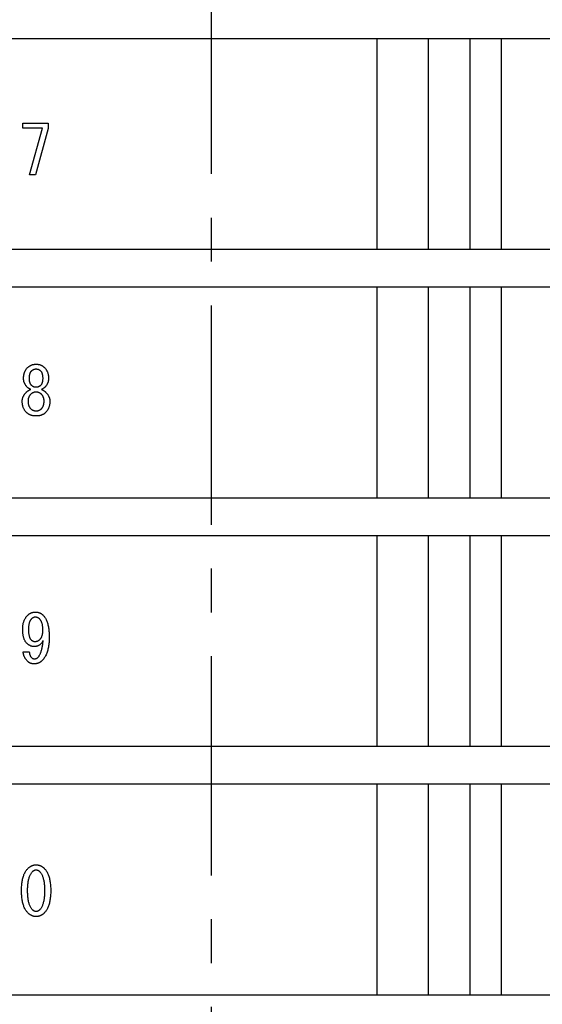
# Model space of a CAD drawing. Extents: x 28 to 396, y 16 to 260.
# Drawn here: x 334 to 349, y 196 to 225 of the extents above; entities that cross this region are included whole.
import ezdxf

# ---------------------------------------------------------------- set-up
doc = ezdxf.new("R2010")
doc.units = 0
doc.header["$LTSCALE"] = 0.2
doc.linetypes.add('CENTER', pattern=[50.8, 31.75, -6.35, 6.35, -6.35])
doc.layers.add('画層1', color=7, linetype='CONTINUOUS')

msp = doc.modelspace()

# ---------------------------------------------------------------- linework, layer by layer
at = {"layer": '画層1', "color": 1, "linetype": 'CENTER'}
msp.add_line((339.5, 247), (339.5, 145), dxfattribs=at)
at = {"layer": '画層1', "color": 3}
for p, q in [((384.8, 224.25), (294.2, 224.25)), ((344.3, 224.25), (344.3, 218.15)), ((345.8, 218.15), (345.8, 224.25)), ((347, 218.15), (347, 224.25)), ((347.9, 224.25), (347.9, 218.15)), ((294.2, 218.15), (384.8, 218.15)), ((384.8, 217.05), (294.2, 217.05)), ((344.3, 217.05), (344.3, 210.95)), ((345.8, 210.95), (345.8, 217.05)), ((347, 210.95), (347, 217.05)), ((347.9, 217.05), (347.9, 210.95)), ((294.2, 210.95), (384.8, 210.95)), ((384.8, 209.85), (294.2, 209.85)), ((344.3, 209.85), (344.3, 203.75)), ((345.8, 203.75), (345.8, 209.85)), ((347, 203.75), (347, 209.85)), ((347.9, 209.85), (347.9, 203.75)), ((294.2, 203.75), (384.8, 203.75)), ((384.8, 202.65), (294.2, 202.65)), ((344.3, 202.65), (344.3, 196.55)), ((345.8, 196.55), (345.8, 202.65)), ((347, 196.55), (347, 202.65)), ((347.9, 202.65), (347.9, 196.55)), ((294.2, 196.55), (384.8, 196.55))]:
    msp.add_line(p, q, dxfattribs=at)
at = {"layer": '画層1', "color": 1}
for p, q in [((334.047, 221.659), (334.047, 221.805)), ((334.047, 221.805), (334.777, 221.805)), ((334.616, 221.659), (334.047, 221.659)), ((334.239, 220.305), (334.616, 221.659)), ((334.777, 221.643), (334.416, 220.305)), ((334.777, 221.805), (334.777, 221.643)), ((334.416, 220.305), (334.239, 220.305)), ((334.068, 214.404), (334.068, 214.412)), ((334.238, 214.404), (334.238, 214.412)), ((334.622, 214.412), (334.622, 214.404)), ((334.791, 214.412), (334.791, 214.404)), ((334.057, 206.485), (334.234, 206.485))]:
    msp.add_line(p, q, dxfattribs=at)
at = {"layer": '画層1', "color": 1, "flags": 128}
for points in [[(334.184, 214.72), (334.192, 214.728), (334.201, 214.736), (334.209, 214.743), (334.218, 214.75), (334.227, 214.757), (334.237, 214.764), (334.246, 214.77), (334.255, 214.775), (334.265, 214.781), (334.275, 214.786), (334.285, 214.79), (334.295, 214.795), (334.306, 214.799), (334.316, 214.802), (334.327, 214.806), (334.338, 214.809), (334.349, 214.811), (334.36, 214.814), (334.371, 214.815), (334.382, 214.817), (334.394, 214.818), (334.406, 214.819), (334.418, 214.82), (334.43, 214.82)], [(334.43, 214.82), (334.442, 214.82), (334.454, 214.819), (334.466, 214.818), (334.477, 214.817), (334.489, 214.815), (334.5, 214.814), (334.511, 214.811), (334.522, 214.809), (334.533, 214.806), (334.544, 214.802), (334.554, 214.799), (334.564, 214.795), (334.575, 214.79), (334.585, 214.786), (334.594, 214.781), (334.604, 214.775), (334.614, 214.77), (334.623, 214.764), (334.632, 214.757), (334.641, 214.75), (334.65, 214.743), (334.659, 214.736), (334.668, 214.728), (334.676, 214.72)], [(334.068, 214.412), (334.068, 214.428), (334.069, 214.444), (334.07, 214.459), (334.072, 214.474), (334.073, 214.489), (334.076, 214.503), (334.078, 214.518), (334.081, 214.532), (334.085, 214.546), (334.088, 214.559), (334.093, 214.572), (334.097, 214.585), (334.102, 214.598), (334.108, 214.61), (334.113, 214.622), (334.12, 214.634), (334.126, 214.646), (334.133, 214.657), (334.141, 214.668), (334.148, 214.679), (334.157, 214.69), (334.165, 214.7), (334.174, 214.71), (334.184, 214.72)], [(334.238, 214.412), (334.238, 214.425), (334.238, 214.437), (334.238, 214.449), (334.239, 214.461), (334.24, 214.472), (334.241, 214.483), (334.243, 214.494), (334.244, 214.504), (334.246, 214.515), (334.248, 214.524), (334.25, 214.534), (334.253, 214.543), (334.256, 214.552), (334.258, 214.56), (334.262, 214.568), (334.265, 214.576), (334.268, 214.584), (334.272, 214.591), (334.276, 214.598), (334.28, 214.604), (334.285, 214.611), (334.289, 214.617), (334.294, 214.622), (334.299, 214.628)], [(334.299, 214.628), (334.304, 214.632), (334.308, 214.636), (334.313, 214.64), (334.318, 214.644), (334.323, 214.648), (334.327, 214.651), (334.332, 214.654), (334.338, 214.657), (334.343, 214.66), (334.348, 214.663), (334.353, 214.666), (334.359, 214.668), (334.364, 214.67), (334.37, 214.672), (334.375, 214.674), (334.381, 214.675), (334.387, 214.677), (334.393, 214.678), (334.399, 214.679), (334.405, 214.68), (334.411, 214.681), (334.417, 214.681), (334.423, 214.681), (334.43, 214.681)], [(334.43, 214.681), (334.436, 214.681), (334.442, 214.681), (334.449, 214.681), (334.455, 214.68), (334.461, 214.679), (334.467, 214.678), (334.473, 214.677), (334.479, 214.675), (334.484, 214.674), (334.49, 214.672), (334.496, 214.67), (334.501, 214.668), (334.506, 214.666), (334.512, 214.663), (334.517, 214.66), (334.522, 214.657), (334.527, 214.654), (334.532, 214.651), (334.537, 214.648), (334.542, 214.644), (334.547, 214.64), (334.551, 214.636), (334.556, 214.632), (334.561, 214.628)], [(334.561, 214.628), (334.566, 214.622), (334.57, 214.617), (334.575, 214.611), (334.579, 214.604), (334.584, 214.598), (334.588, 214.591), (334.591, 214.584), (334.595, 214.576), (334.598, 214.568), (334.601, 214.56), (334.604, 214.552), (334.607, 214.543), (334.609, 214.534), (334.611, 214.524), (334.613, 214.515), (334.615, 214.504), (334.617, 214.494), (334.618, 214.483), (334.619, 214.472), (334.62, 214.461), (334.621, 214.449), (334.622, 214.437), (334.622, 214.425), (334.622, 214.412)], [(334.676, 214.72), (334.685, 214.71), (334.694, 214.7), (334.703, 214.69), (334.711, 214.679), (334.719, 214.668), (334.726, 214.657), (334.733, 214.646), (334.74, 214.634), (334.746, 214.622), (334.752, 214.61), (334.758, 214.598), (334.763, 214.585), (334.767, 214.572), (334.771, 214.559), (334.775, 214.546), (334.779, 214.532), (334.782, 214.518), (334.784, 214.503), (334.786, 214.489), (334.788, 214.474), (334.79, 214.459), (334.791, 214.444), (334.791, 214.428), (334.791, 214.412)], [(334.176, 214.151), (334.167, 214.16), (334.159, 214.169), (334.151, 214.178), (334.143, 214.188), (334.136, 214.197), (334.129, 214.207), (334.122, 214.217), (334.116, 214.227), (334.11, 214.237), (334.105, 214.247), (334.1, 214.257), (334.095, 214.268), (334.091, 214.279), (334.087, 214.289), (334.083, 214.3), (334.08, 214.311), (334.077, 214.322), (334.075, 214.334), (334.073, 214.345), (334.071, 214.357), (334.07, 214.369), (334.069, 214.38), (334.068, 214.392), (334.068, 214.404)], [(334.299, 214.204), (334.294, 214.21), (334.289, 214.215), (334.285, 214.221), (334.28, 214.227), (334.276, 214.233), (334.272, 214.24), (334.268, 214.247), (334.265, 214.254), (334.262, 214.261), (334.258, 214.269), (334.256, 214.277), (334.253, 214.285), (334.25, 214.294), (334.248, 214.302), (334.246, 214.311), (334.244, 214.321), (334.243, 214.33), (334.241, 214.34), (334.24, 214.35), (334.239, 214.36), (334.238, 214.371), (334.238, 214.382), (334.238, 214.393), (334.238, 214.404)], [(334.622, 214.404), (334.622, 214.393), (334.622, 214.382), (334.621, 214.371), (334.62, 214.36), (334.619, 214.35), (334.618, 214.34), (334.617, 214.33), (334.615, 214.321), (334.613, 214.311), (334.611, 214.302), (334.609, 214.294), (334.607, 214.285), (334.604, 214.277), (334.601, 214.269), (334.598, 214.261), (334.595, 214.254), (334.591, 214.247), (334.588, 214.24), (334.584, 214.233), (334.579, 214.227), (334.575, 214.221), (334.57, 214.215), (334.566, 214.21), (334.561, 214.204)], [(334.791, 214.404), (334.791, 214.392), (334.791, 214.38), (334.79, 214.369), (334.788, 214.357), (334.787, 214.345), (334.785, 214.334), (334.782, 214.322), (334.779, 214.311), (334.776, 214.3), (334.773, 214.289), (334.769, 214.279), (334.764, 214.268), (334.76, 214.257), (334.755, 214.247), (334.749, 214.237), (334.744, 214.227), (334.737, 214.217), (334.731, 214.207), (334.724, 214.197), (334.717, 214.188), (334.709, 214.178), (334.701, 214.169), (334.692, 214.16), (334.684, 214.151)], [(334.03, 213.751), (334.03, 213.762), (334.031, 213.774), (334.032, 213.785), (334.033, 213.796), (334.035, 213.808), (334.038, 213.819), (334.04, 213.83), (334.044, 213.841), (334.047, 213.852), (334.051, 213.863), (334.056, 213.874), (334.061, 213.885), (334.066, 213.896), (334.072, 213.907), (334.078, 213.918), (334.085, 213.928), (334.092, 213.939), (334.099, 213.95), (334.107, 213.96), (334.115, 213.971), (334.124, 213.981), (334.133, 213.992), (334.143, 214.002), (334.153, 214.012)], [(334.153, 214.012), (334.157, 214.017), (334.162, 214.021), (334.167, 214.025), (334.171, 214.029), (334.176, 214.033), (334.181, 214.037), (334.186, 214.041), (334.191, 214.045), (334.195, 214.048), (334.2, 214.052), (334.206, 214.055), (334.211, 214.058), (334.216, 214.061), (334.221, 214.064), (334.226, 214.067), (334.232, 214.07), (334.237, 214.073), (334.242, 214.076), (334.248, 214.078), (334.253, 214.081), (334.259, 214.083), (334.265, 214.085), (334.27, 214.087), (334.276, 214.089)], [(334.276, 214.089), (334.271, 214.091), (334.266, 214.093), (334.261, 214.095), (334.256, 214.097), (334.251, 214.099), (334.247, 214.102), (334.242, 214.104), (334.238, 214.106), (334.233, 214.109), (334.229, 214.111), (334.224, 214.113), (334.22, 214.116), (334.216, 214.119), (334.212, 214.121), (334.208, 214.124), (334.204, 214.127), (334.2, 214.129), (334.197, 214.132), (334.193, 214.135), (334.189, 214.138), (334.186, 214.141), (334.183, 214.144), (334.179, 214.147), (334.176, 214.151)], [(334.207, 213.751), (334.207, 213.761), (334.207, 213.772), (334.208, 213.782), (334.209, 213.793), (334.21, 213.803), (334.212, 213.813), (334.213, 213.822), (334.215, 213.832), (334.218, 213.841), (334.22, 213.85), (334.223, 213.859), (334.226, 213.868), (334.229, 213.876), (334.233, 213.885), (334.237, 213.893), (334.241, 213.901), (334.245, 213.909), (334.25, 213.916), (334.255, 213.924), (334.26, 213.931), (334.266, 213.938), (334.271, 213.945), (334.277, 213.952), (334.284, 213.958)], [(334.284, 213.958), (334.289, 213.963), (334.294, 213.968), (334.299, 213.973), (334.305, 213.977), (334.31, 213.981), (334.316, 213.985), (334.322, 213.989), (334.327, 213.992), (334.333, 213.996), (334.339, 213.999), (334.345, 214.002), (334.351, 214.004), (334.357, 214.007), (334.363, 214.009), (334.37, 214.011), (334.376, 214.013), (334.382, 214.015), (334.389, 214.016), (334.396, 214.017), (334.402, 214.018), (334.409, 214.019), (334.416, 214.019), (334.423, 214.02), (334.43, 214.02)], [(334.43, 214.151), (334.423, 214.151), (334.417, 214.151), (334.411, 214.151), (334.405, 214.152), (334.399, 214.153), (334.393, 214.154), (334.387, 214.155), (334.381, 214.157), (334.375, 214.158), (334.37, 214.16), (334.364, 214.162), (334.359, 214.164), (334.353, 214.166), (334.348, 214.169), (334.343, 214.172), (334.338, 214.175), (334.332, 214.178), (334.327, 214.181), (334.323, 214.184), (334.318, 214.188), (334.313, 214.192), (334.308, 214.196), (334.304, 214.2), (334.299, 214.204)], [(334.561, 214.204), (334.556, 214.2), (334.551, 214.196), (334.547, 214.192), (334.542, 214.188), (334.537, 214.184), (334.532, 214.181), (334.527, 214.178), (334.522, 214.175), (334.517, 214.172), (334.512, 214.169), (334.506, 214.166), (334.501, 214.164), (334.496, 214.162), (334.49, 214.16), (334.484, 214.158), (334.479, 214.157), (334.473, 214.155), (334.467, 214.154), (334.461, 214.153), (334.455, 214.152), (334.449, 214.151), (334.442, 214.151), (334.436, 214.151), (334.43, 214.151)], [(334.43, 214.02), (334.437, 214.02), (334.444, 214.019), (334.451, 214.019), (334.457, 214.018), (334.464, 214.017), (334.471, 214.016), (334.477, 214.015), (334.484, 214.013), (334.49, 214.011), (334.496, 214.009), (334.503, 214.007), (334.509, 214.004), (334.515, 214.002), (334.521, 213.999), (334.527, 213.996), (334.532, 213.992), (334.538, 213.989), (334.544, 213.985), (334.549, 213.981), (334.555, 213.977), (334.56, 213.973), (334.566, 213.968), (334.571, 213.963), (334.576, 213.958)], [(334.576, 213.958), (334.582, 213.952), (334.588, 213.945), (334.594, 213.938), (334.599, 213.931), (334.605, 213.924), (334.61, 213.916), (334.614, 213.909), (334.619, 213.901), (334.623, 213.893), (334.627, 213.885), (334.63, 213.876), (334.634, 213.868), (334.637, 213.859), (334.64, 213.85), (334.642, 213.841), (334.644, 213.832), (334.646, 213.822), (334.648, 213.813), (334.65, 213.803), (334.651, 213.793), (334.652, 213.782), (334.652, 213.772), (334.653, 213.761), (334.653, 213.751)], [(334.684, 214.151), (334.68, 214.147), (334.677, 214.144), (334.674, 214.141), (334.67, 214.138), (334.667, 214.135), (334.663, 214.132), (334.659, 214.129), (334.655, 214.127), (334.652, 214.124), (334.648, 214.121), (334.644, 214.119), (334.639, 214.116), (334.635, 214.113), (334.631, 214.111), (334.627, 214.109), (334.622, 214.106), (334.618, 214.104), (334.613, 214.102), (334.608, 214.099), (334.604, 214.097), (334.599, 214.095), (334.594, 214.093), (334.589, 214.091), (334.584, 214.089)], [(334.584, 214.089), (334.589, 214.087), (334.595, 214.085), (334.601, 214.083), (334.606, 214.081), (334.612, 214.078), (334.617, 214.076), (334.623, 214.073), (334.628, 214.07), (334.633, 214.067), (334.639, 214.064), (334.644, 214.061), (334.649, 214.058), (334.654, 214.055), (334.659, 214.052), (334.664, 214.048), (334.669, 214.045), (334.674, 214.041), (334.679, 214.037), (334.684, 214.033), (334.688, 214.029), (334.693, 214.025), (334.698, 214.021), (334.702, 214.017), (334.707, 214.012)], [(334.707, 214.012), (334.717, 214.002), (334.726, 213.992), (334.736, 213.981), (334.744, 213.971), (334.753, 213.96), (334.761, 213.95), (334.768, 213.939), (334.775, 213.928), (334.782, 213.918), (334.788, 213.907), (334.794, 213.896), (334.799, 213.885), (334.804, 213.874), (334.808, 213.863), (334.813, 213.852), (334.816, 213.841), (334.819, 213.83), (334.822, 213.819), (334.824, 213.808), (334.826, 213.796), (334.828, 213.785), (334.829, 213.774), (334.83, 213.762), (334.83, 213.751)], [(334.153, 213.42), (334.143, 213.43), (334.133, 213.441), (334.124, 213.452), (334.115, 213.463), (334.107, 213.475), (334.099, 213.487), (334.092, 213.499), (334.085, 213.511), (334.078, 213.524), (334.072, 213.537), (334.066, 213.55), (334.061, 213.564), (334.056, 213.578), (334.051, 213.592), (334.047, 213.607), (334.044, 213.622), (334.04, 213.637), (334.038, 213.652), (334.035, 213.668), (334.033, 213.684), (334.032, 213.7), (334.031, 213.717), (334.03, 213.733), (334.03, 213.751)], [(334.284, 213.52), (334.277, 213.526), (334.271, 213.533), (334.266, 213.54), (334.26, 213.548), (334.255, 213.555), (334.25, 213.563), (334.245, 213.571), (334.241, 213.58), (334.237, 213.588), (334.233, 213.597), (334.229, 213.607), (334.226, 213.616), (334.223, 213.626), (334.22, 213.636), (334.218, 213.646), (334.215, 213.657), (334.213, 213.667), (334.212, 213.678), (334.21, 213.69), (334.209, 213.701), (334.208, 213.713), (334.207, 213.725), (334.207, 213.738), (334.207, 213.751)], [(334.653, 213.751), (334.653, 213.738), (334.652, 213.725), (334.652, 213.713), (334.651, 213.701), (334.65, 213.69), (334.648, 213.678), (334.646, 213.667), (334.644, 213.657), (334.642, 213.646), (334.64, 213.636), (334.637, 213.626), (334.634, 213.616), (334.63, 213.607), (334.627, 213.597), (334.623, 213.588), (334.619, 213.58), (334.614, 213.571), (334.61, 213.563), (334.605, 213.555), (334.599, 213.548), (334.594, 213.54), (334.588, 213.533), (334.582, 213.526), (334.576, 213.52)], [(334.83, 213.751), (334.83, 213.733), (334.829, 213.717), (334.828, 213.7), (334.826, 213.684), (334.824, 213.668), (334.822, 213.652), (334.819, 213.637), (334.816, 213.622), (334.813, 213.607), (334.808, 213.592), (334.804, 213.578), (334.799, 213.564), (334.794, 213.55), (334.788, 213.537), (334.782, 213.524), (334.775, 213.511), (334.768, 213.499), (334.761, 213.487), (334.753, 213.475), (334.744, 213.463), (334.736, 213.452), (334.726, 213.441), (334.717, 213.43), (334.707, 213.42)], [(334.43, 213.32), (334.415, 213.32), (334.401, 213.321), (334.387, 213.321), (334.373, 213.323), (334.359, 213.324), (334.346, 213.326), (334.333, 213.328), (334.32, 213.331), (334.308, 213.334), (334.296, 213.337), (334.284, 213.341), (334.272, 213.345), (334.261, 213.349), (334.25, 213.354), (334.239, 213.359), (334.228, 213.364), (334.218, 213.37), (334.208, 213.376), (334.198, 213.383), (334.188, 213.389), (334.179, 213.396), (334.17, 213.404), (334.161, 213.412), (334.153, 213.42)], [(334.43, 213.458), (334.423, 213.458), (334.416, 213.459), (334.409, 213.459), (334.402, 213.46), (334.396, 213.461), (334.389, 213.462), (334.382, 213.464), (334.376, 213.465), (334.37, 213.467), (334.363, 213.469), (334.357, 213.471), (334.351, 213.474), (334.345, 213.476), (334.339, 213.479), (334.333, 213.482), (334.327, 213.486), (334.322, 213.489), (334.316, 213.493), (334.31, 213.497), (334.305, 213.501), (334.299, 213.505), (334.294, 213.51), (334.289, 213.515), (334.284, 213.52)], [(334.576, 213.52), (334.571, 213.515), (334.566, 213.51), (334.56, 213.505), (334.555, 213.501), (334.549, 213.497), (334.544, 213.493), (334.538, 213.489), (334.532, 213.486), (334.527, 213.482), (334.521, 213.479), (334.515, 213.476), (334.509, 213.474), (334.503, 213.471), (334.496, 213.469), (334.49, 213.467), (334.484, 213.465), (334.477, 213.464), (334.471, 213.462), (334.464, 213.461), (334.457, 213.46), (334.451, 213.459), (334.444, 213.459), (334.437, 213.458), (334.43, 213.458)], [(334.707, 213.42), (334.698, 213.412), (334.69, 213.404), (334.681, 213.396), (334.671, 213.389), (334.662, 213.383), (334.652, 213.376), (334.642, 213.37), (334.632, 213.364), (334.621, 213.359), (334.61, 213.354), (334.599, 213.349), (334.588, 213.345), (334.576, 213.341), (334.564, 213.337), (334.552, 213.334), (334.539, 213.331), (334.526, 213.328), (334.513, 213.326), (334.5, 213.324), (334.487, 213.323), (334.473, 213.321), (334.459, 213.321), (334.444, 213.32), (334.43, 213.32)], [(334.042, 207.139), (334.042, 207.16), (334.043, 207.182), (334.044, 207.202), (334.046, 207.223), (334.048, 207.243), (334.051, 207.262), (334.054, 207.281), (334.057, 207.3), (334.061, 207.318), (334.066, 207.335), (334.071, 207.353), (334.077, 207.37), (334.083, 207.386), (334.089, 207.402), (334.096, 207.418), (334.104, 207.433), (334.111, 207.448), (334.12, 207.462), (334.129, 207.476), (334.138, 207.489), (334.148, 207.502), (334.158, 207.515), (334.169, 207.527), (334.18, 207.539)], [(334.18, 207.539), (334.189, 207.547), (334.197, 207.555), (334.206, 207.562), (334.215, 207.569), (334.223, 207.576), (334.232, 207.583), (334.241, 207.589), (334.251, 207.594), (334.26, 207.6), (334.269, 207.605), (334.279, 207.61), (334.288, 207.614), (334.298, 207.618), (334.308, 207.622), (334.317, 207.625), (334.327, 207.628), (334.338, 207.63), (334.348, 207.633), (334.358, 207.635), (334.369, 207.636), (334.379, 207.637), (334.39, 207.638), (334.4, 207.639), (334.411, 207.639)], [(334.219, 207.139), (334.219, 207.157), (334.22, 207.175), (334.22, 207.193), (334.221, 207.209), (334.223, 207.226), (334.224, 207.242), (334.226, 207.257), (334.228, 207.272), (334.231, 207.287), (334.234, 207.301), (334.237, 207.314), (334.24, 207.327), (334.244, 207.34), (334.248, 207.352), (334.252, 207.364), (334.257, 207.375), (334.261, 207.385), (334.267, 207.396), (334.272, 207.405), (334.278, 207.415), (334.284, 207.423), (334.29, 207.432), (334.297, 207.439), (334.304, 207.447)], [(334.304, 207.447), (334.308, 207.451), (334.312, 207.455), (334.317, 207.459), (334.321, 207.463), (334.326, 207.467), (334.33, 207.47), (334.334, 207.473), (334.339, 207.477), (334.343, 207.479), (334.347, 207.482), (334.351, 207.485), (334.355, 207.487), (334.36, 207.489), (334.364, 207.491), (334.368, 207.493), (334.372, 207.494), (334.376, 207.496), (334.38, 207.497), (334.384, 207.498), (334.388, 207.499), (334.392, 207.5), (334.396, 207.5), (334.4, 207.5), (334.404, 207.5)], [(334.404, 207.5), (334.409, 207.5), (334.415, 207.5), (334.421, 207.5), (334.426, 207.499), (334.431, 207.498), (334.437, 207.498), (334.442, 207.497), (334.447, 207.495), (334.452, 207.494), (334.457, 207.492), (334.462, 207.491), (334.467, 207.489), (334.472, 207.487), (334.476, 207.485), (334.481, 207.482), (334.486, 207.48), (334.49, 207.477), (334.494, 207.474), (334.499, 207.472), (334.503, 207.468), (334.507, 207.465), (334.511, 207.462), (334.515, 207.458), (334.519, 207.454)], [(334.411, 207.639), (334.422, 207.639), (334.433, 207.638), (334.443, 207.637), (334.454, 207.636), (334.464, 207.635), (334.474, 207.633), (334.484, 207.631), (334.494, 207.629), (334.504, 207.626), (334.514, 207.623), (334.523, 207.62), (334.532, 207.616), (334.542, 207.612), (334.551, 207.607), (334.56, 207.603), (334.569, 207.598), (334.577, 207.593), (334.586, 207.587), (334.594, 207.581), (334.602, 207.575), (334.611, 207.568), (334.619, 207.561), (334.627, 207.554), (334.634, 207.547)], [(334.519, 207.454), (334.527, 207.446), (334.535, 207.437), (334.542, 207.427), (334.549, 207.417), (334.556, 207.406), (334.563, 207.395), (334.569, 207.384), (334.574, 207.371), (334.58, 207.359), (334.585, 207.346), (334.59, 207.332), (334.594, 207.318), (334.598, 207.303), (334.602, 207.288), (334.605, 207.272), (334.608, 207.256), (334.61, 207.239), (334.613, 207.222), (334.615, 207.204), (334.616, 207.186), (334.617, 207.167), (334.618, 207.148), (334.619, 207.128), (334.619, 207.108)], [(334.634, 207.547), (334.649, 207.531), (334.663, 207.515), (334.676, 207.498), (334.688, 207.48), (334.7, 207.461), (334.712, 207.44), (334.722, 207.419), (334.733, 207.397), (334.742, 207.374), (334.751, 207.35), (334.759, 207.325), (334.767, 207.299), (334.774, 207.271), (334.781, 207.243), (334.786, 207.214), (334.792, 207.184), (334.796, 207.153), (334.8, 207.121), (334.804, 207.088), (334.806, 207.054), (334.808, 207.019), (334.81, 206.983), (334.811, 206.946), (334.811, 206.908)], [(334.165, 206.731), (334.155, 206.742), (334.145, 206.753), (334.136, 206.765), (334.127, 206.777), (334.119, 206.79), (334.111, 206.803), (334.104, 206.817), (334.097, 206.831), (334.09, 206.846), (334.084, 206.862), (334.078, 206.878), (334.073, 206.895), (334.068, 206.912), (334.063, 206.93), (334.059, 206.948), (334.056, 206.967), (334.052, 206.987), (334.05, 207.007), (334.047, 207.027), (334.045, 207.049), (334.044, 207.07), (334.043, 207.093), (334.042, 207.115), (334.042, 207.139)], [(334.296, 206.824), (334.29, 206.83), (334.284, 206.837), (334.278, 206.845), (334.272, 206.854), (334.267, 206.863), (334.262, 206.872), (334.258, 206.882), (334.253, 206.893), (334.249, 206.904), (334.245, 206.916), (334.242, 206.928), (334.238, 206.941), (334.235, 206.954), (334.232, 206.968), (334.23, 206.983), (334.227, 206.998), (334.225, 207.014), (334.224, 207.03), (334.222, 207.047), (334.221, 207.064), (334.22, 207.082), (334.219, 207.1), (334.219, 207.119), (334.219, 207.139)], [(334.619, 207.108), (334.619, 207.093), (334.618, 207.078), (334.617, 207.063), (334.616, 207.049), (334.615, 207.035), (334.613, 207.022), (334.611, 207.008), (334.609, 206.995), (334.606, 206.983), (334.603, 206.97), (334.6, 206.958), (334.596, 206.947), (334.592, 206.935), (334.588, 206.924), (334.583, 206.913), (334.578, 206.903), (334.573, 206.893), (334.567, 206.883), (334.561, 206.874), (334.555, 206.865), (334.548, 206.856), (334.541, 206.847), (334.534, 206.839), (334.527, 206.831)], [(334.404, 206.777), (334.398, 206.777), (334.393, 206.778), (334.388, 206.778), (334.383, 206.779), (334.379, 206.779), (334.374, 206.78), (334.369, 206.781), (334.364, 206.782), (334.36, 206.784), (334.355, 206.785), (334.35, 206.787), (334.346, 206.789), (334.341, 206.791), (334.337, 206.793), (334.333, 206.795), (334.328, 206.798), (334.324, 206.801), (334.32, 206.803), (334.316, 206.806), (334.312, 206.809), (334.308, 206.813), (334.304, 206.816), (334.3, 206.82), (334.296, 206.824)], [(334.634, 206.816), (334.627, 206.801), (334.62, 206.788), (334.612, 206.774), (334.604, 206.762), (334.595, 206.75), (334.586, 206.738), (334.577, 206.728), (334.568, 206.718), (334.558, 206.708), (334.548, 206.699), (334.537, 206.691), (334.527, 206.683), (334.516, 206.676), (334.504, 206.67), (334.492, 206.664), (334.48, 206.659), (334.468, 206.654), (334.455, 206.65), (334.442, 206.647), (334.429, 206.644), (334.416, 206.642), (334.402, 206.64), (334.387, 206.639), (334.373, 206.639)], [(334.527, 206.831), (334.522, 206.827), (334.518, 206.823), (334.513, 206.819), (334.508, 206.815), (334.504, 206.811), (334.499, 206.808), (334.494, 206.804), (334.489, 206.801), (334.484, 206.798), (334.479, 206.796), (334.474, 206.793), (334.469, 206.791), (334.464, 206.789), (334.459, 206.787), (334.453, 206.785), (334.448, 206.783), (334.443, 206.782), (334.437, 206.781), (334.432, 206.78), (334.426, 206.779), (334.421, 206.778), (334.415, 206.778), (334.409, 206.777), (334.404, 206.777)], [(334.488, 206.331), (334.498, 206.341), (334.507, 206.352), (334.516, 206.364), (334.524, 206.377), (334.533, 206.39), (334.541, 206.405), (334.548, 206.42), (334.556, 206.436), (334.563, 206.453), (334.57, 206.471), (334.576, 206.49), (334.582, 206.51), (334.588, 206.531), (334.594, 206.552), (334.599, 206.575), (334.604, 206.598), (334.609, 206.622), (334.614, 206.647), (334.618, 206.673), (334.622, 206.7), (334.625, 206.727), (334.629, 206.756), (334.632, 206.786), (334.634, 206.816)], [(334.811, 206.908), (334.811, 206.869), (334.81, 206.832), (334.808, 206.795), (334.805, 206.759), (334.802, 206.724), (334.798, 206.69), (334.794, 206.657), (334.788, 206.624), (334.782, 206.593), (334.775, 206.563), (334.768, 206.533), (334.759, 206.504), (334.75, 206.477), (334.741, 206.45), (334.73, 206.424), (334.719, 206.399), (334.707, 206.375), (334.694, 206.351), (334.681, 206.329), (334.667, 206.308), (334.652, 206.287), (334.637, 206.268), (334.621, 206.249), (334.604, 206.231)], [(334.373, 206.639), (334.363, 206.639), (334.354, 206.64), (334.344, 206.64), (334.335, 206.641), (334.326, 206.643), (334.317, 206.645), (334.307, 206.647), (334.298, 206.649), (334.289, 206.652), (334.281, 206.655), (334.272, 206.658), (334.263, 206.662), (334.255, 206.666), (334.246, 206.67), (334.238, 206.675), (334.229, 206.68), (334.221, 206.685), (334.213, 206.691), (334.205, 206.697), (334.197, 206.703), (334.189, 206.71), (334.181, 206.716), (334.173, 206.724), (334.165, 206.731)], [(334.188, 206.208), (334.178, 206.218), (334.168, 206.229), (334.159, 206.239), (334.15, 206.25), (334.142, 206.261), (334.134, 206.272), (334.126, 206.283), (334.119, 206.294), (334.112, 206.305), (334.106, 206.316), (334.1, 206.327), (334.094, 206.339), (334.089, 206.351), (334.084, 206.362), (334.079, 206.374), (334.075, 206.386), (334.072, 206.398), (334.068, 206.41), (334.066, 206.422), (334.063, 206.435), (334.061, 206.447), (334.059, 206.46), (334.058, 206.472), (334.057, 206.485)], [(334.234, 206.485), (334.234, 206.477), (334.235, 206.469), (334.235, 206.461), (334.236, 206.453), (334.237, 206.445), (334.239, 206.437), (334.24, 206.429), (334.242, 206.422), (334.244, 206.414), (334.246, 206.407), (334.249, 206.4), (334.252, 206.393), (334.255, 206.386), (334.258, 206.379), (334.261, 206.372), (334.265, 206.365), (334.269, 206.359), (334.273, 206.352), (334.278, 206.346), (334.282, 206.34), (334.287, 206.334), (334.292, 206.328), (334.298, 206.322), (334.304, 206.316)], [(334.304, 206.316), (334.306, 206.313), (334.309, 206.311), (334.312, 206.309), (334.314, 206.306), (334.317, 206.304), (334.32, 206.302), (334.323, 206.301), (334.327, 206.299), (334.33, 206.297), (334.333, 206.296), (334.337, 206.294), (334.34, 206.293), (334.344, 206.292), (334.347, 206.29), (334.351, 206.289), (334.355, 206.288), (334.359, 206.288), (334.363, 206.287), (334.367, 206.286), (334.371, 206.286), (334.375, 206.286), (334.379, 206.285), (334.384, 206.285), (334.388, 206.285)], [(334.388, 206.285), (334.393, 206.285), (334.397, 206.285), (334.402, 206.286), (334.406, 206.286), (334.41, 206.287), (334.415, 206.288), (334.419, 206.289), (334.423, 206.29), (334.427, 206.292), (334.432, 206.293), (334.436, 206.295), (334.44, 206.297), (334.444, 206.299), (334.448, 206.301), (334.452, 206.303), (334.457, 206.306), (334.461, 206.308), (334.465, 206.311), (334.469, 206.314), (334.473, 206.317), (334.477, 206.32), (334.48, 206.324), (334.484, 206.327), (334.488, 206.331)], [(334.373, 206.139), (334.363, 206.139), (334.354, 206.139), (334.345, 206.14), (334.336, 206.141), (334.327, 206.142), (334.318, 206.143), (334.309, 206.145), (334.301, 206.147), (334.293, 206.149), (334.285, 206.151), (334.277, 206.153), (334.269, 206.156), (334.261, 206.159), (334.254, 206.162), (334.247, 206.166), (334.239, 206.17), (334.232, 206.174), (334.226, 206.178), (334.219, 206.182), (334.213, 206.187), (334.206, 206.192), (334.2, 206.197), (334.194, 206.202), (334.188, 206.208)], [(334.604, 206.231), (334.596, 206.224), (334.588, 206.216), (334.58, 206.21), (334.572, 206.203), (334.563, 206.197), (334.555, 206.191), (334.546, 206.185), (334.537, 206.18), (334.528, 206.175), (334.519, 206.17), (334.509, 206.166), (334.5, 206.162), (334.49, 206.158), (334.48, 206.155), (334.47, 206.152), (334.46, 206.149), (334.45, 206.147), (334.439, 206.145), (334.428, 206.143), (334.418, 206.141), (334.407, 206.14), (334.396, 206.14), (334.384, 206.139), (334.373, 206.139)], [(334.192, 200.209), (334.201, 200.217), (334.211, 200.226), (334.22, 200.234), (334.229, 200.242), (334.238, 200.249), (334.248, 200.256), (334.257, 200.262), (334.267, 200.269), (334.276, 200.274), (334.286, 200.28), (334.296, 200.285), (334.306, 200.289), (334.316, 200.294), (334.326, 200.298), (334.336, 200.301), (334.346, 200.304), (334.357, 200.307), (334.367, 200.31), (334.377, 200.312), (334.388, 200.313), (334.399, 200.315), (334.409, 200.316), (334.42, 200.316), (334.431, 200.316)], [(334.431, 200.316), (334.442, 200.316), (334.453, 200.316), (334.463, 200.315), (334.474, 200.313), (334.484, 200.312), (334.495, 200.31), (334.505, 200.307), (334.515, 200.304), (334.526, 200.301), (334.536, 200.298), (334.546, 200.294), (334.556, 200.289), (334.566, 200.285), (334.576, 200.28), (334.585, 200.274), (334.595, 200.269), (334.605, 200.262), (334.614, 200.256), (334.623, 200.249), (334.633, 200.242), (334.642, 200.234), (334.651, 200.226), (334.66, 200.217), (334.669, 200.209)], [(334.008, 199.57), (334.008, 199.608), (334.009, 199.644), (334.011, 199.679), (334.013, 199.714), (334.016, 199.748), (334.019, 199.78), (334.024, 199.812), (334.028, 199.843), (334.034, 199.873), (334.04, 199.902), (334.047, 199.93), (334.054, 199.957), (334.062, 199.983), (334.071, 200.008), (334.08, 200.032), (334.09, 200.056), (334.1, 200.078), (334.112, 200.1), (334.124, 200.12), (334.136, 200.14), (334.149, 200.158), (334.163, 200.176), (334.177, 200.193), (334.192, 200.209)], [(334.185, 199.57), (334.185, 199.603), (334.186, 199.635), (334.187, 199.666), (334.189, 199.697), (334.191, 199.726), (334.194, 199.755), (334.197, 199.783), (334.201, 199.81), (334.205, 199.836), (334.21, 199.861), (334.215, 199.885), (334.221, 199.909), (334.228, 199.931), (334.234, 199.953), (334.242, 199.974), (334.25, 199.994), (334.258, 200.013), (334.267, 200.032), (334.276, 200.049), (334.286, 200.066), (334.297, 200.082), (334.308, 200.097), (334.319, 200.111), (334.331, 200.124)], [(334.331, 200.124), (334.335, 200.128), (334.339, 200.131), (334.343, 200.135), (334.346, 200.138), (334.35, 200.141), (334.354, 200.144), (334.358, 200.147), (334.363, 200.15), (334.367, 200.152), (334.371, 200.155), (334.375, 200.157), (334.379, 200.159), (334.383, 200.161), (334.387, 200.162), (334.392, 200.164), (334.396, 200.165), (334.4, 200.166), (334.404, 200.167), (334.409, 200.168), (334.413, 200.169), (334.418, 200.169), (334.422, 200.17), (334.426, 200.17), (334.431, 200.17)], [(334.431, 200.17), (334.435, 200.17), (334.44, 200.17), (334.444, 200.169), (334.449, 200.169), (334.453, 200.168), (334.457, 200.167), (334.462, 200.166), (334.466, 200.165), (334.47, 200.164), (334.474, 200.162), (334.479, 200.161), (334.483, 200.159), (334.487, 200.157), (334.491, 200.155), (334.495, 200.152), (334.499, 200.15), (334.503, 200.147), (334.507, 200.144), (334.511, 200.141), (334.515, 200.138), (334.519, 200.135), (334.523, 200.131), (334.527, 200.128), (334.531, 200.124)], [(334.531, 200.124), (334.543, 200.111), (334.554, 200.098), (334.565, 200.083), (334.576, 200.068), (334.585, 200.052), (334.595, 200.035), (334.604, 200.017), (334.612, 199.998), (334.62, 199.978), (334.627, 199.957), (334.634, 199.935), (334.64, 199.913), (334.646, 199.889), (334.652, 199.865), (334.656, 199.839), (334.661, 199.813), (334.665, 199.786), (334.668, 199.758), (334.671, 199.729), (334.673, 199.699), (334.675, 199.668), (334.676, 199.636), (334.677, 199.604), (334.677, 199.57)], [(334.669, 200.209), (334.684, 200.193), (334.699, 200.176), (334.713, 200.158), (334.726, 200.14), (334.738, 200.12), (334.75, 200.1), (334.761, 200.078), (334.772, 200.056), (334.782, 200.032), (334.791, 200.008), (334.8, 199.983), (334.808, 199.957), (334.815, 199.93), (334.822, 199.902), (334.828, 199.873), (334.833, 199.843), (334.838, 199.812), (334.842, 199.78), (334.846, 199.748), (334.849, 199.714), (334.851, 199.679), (334.853, 199.644), (334.854, 199.608), (334.854, 199.57)], [(334.192, 198.924), (334.177, 198.94), (334.163, 198.957), (334.149, 198.975), (334.136, 198.993), (334.124, 199.013), (334.112, 199.034), (334.1, 199.055), (334.09, 199.078), (334.08, 199.101), (334.071, 199.126), (334.062, 199.151), (334.054, 199.178), (334.047, 199.205), (334.04, 199.234), (334.034, 199.263), (334.028, 199.293), (334.024, 199.325), (334.019, 199.357), (334.016, 199.39), (334.013, 199.424), (334.011, 199.459), (334.009, 199.495), (334.008, 199.532), (334.008, 199.57)], [(334.331, 199.009), (334.319, 199.021), (334.308, 199.035), (334.297, 199.049), (334.286, 199.065), (334.276, 199.081), (334.267, 199.099), (334.258, 199.117), (334.25, 199.136), (334.242, 199.156), (334.234, 199.177), (334.228, 199.199), (334.221, 199.222), (334.215, 199.246), (334.21, 199.271), (334.205, 199.297), (334.201, 199.323), (334.197, 199.351), (334.194, 199.379), (334.191, 199.409), (334.189, 199.439), (334.187, 199.471), (334.186, 199.503), (334.185, 199.536), (334.185, 199.57)], [(334.677, 199.57), (334.677, 199.536), (334.676, 199.503), (334.675, 199.471), (334.673, 199.439), (334.671, 199.409), (334.668, 199.379), (334.665, 199.351), (334.661, 199.323), (334.656, 199.297), (334.652, 199.271), (334.646, 199.246), (334.64, 199.222), (334.634, 199.199), (334.627, 199.177), (334.62, 199.156), (334.612, 199.136), (334.604, 199.117), (334.595, 199.099), (334.585, 199.081), (334.576, 199.065), (334.565, 199.049), (334.554, 199.035), (334.543, 199.021), (334.531, 199.009)], [(334.854, 199.57), (334.854, 199.532), (334.853, 199.495), (334.851, 199.459), (334.849, 199.424), (334.846, 199.39), (334.842, 199.357), (334.838, 199.325), (334.833, 199.293), (334.828, 199.263), (334.822, 199.234), (334.815, 199.205), (334.808, 199.178), (334.8, 199.151), (334.791, 199.126), (334.782, 199.101), (334.772, 199.078), (334.761, 199.055), (334.75, 199.034), (334.738, 199.013), (334.726, 198.993), (334.713, 198.975), (334.699, 198.957), (334.684, 198.94), (334.669, 198.924)], [(334.431, 198.816), (334.42, 198.817), (334.409, 198.817), (334.399, 198.818), (334.388, 198.819), (334.377, 198.821), (334.367, 198.823), (334.357, 198.826), (334.346, 198.828), (334.336, 198.832), (334.326, 198.835), (334.316, 198.839), (334.306, 198.843), (334.296, 198.848), (334.286, 198.853), (334.276, 198.858), (334.267, 198.864), (334.257, 198.87), (334.248, 198.877), (334.238, 198.884), (334.229, 198.891), (334.22, 198.899), (334.211, 198.907), (334.201, 198.915), (334.192, 198.924)], [(334.431, 198.963), (334.426, 198.963), (334.422, 198.963), (334.418, 198.963), (334.413, 198.964), (334.409, 198.965), (334.404, 198.965), (334.4, 198.966), (334.396, 198.968), (334.392, 198.969), (334.387, 198.971), (334.383, 198.972), (334.379, 198.974), (334.375, 198.976), (334.371, 198.978), (334.367, 198.981), (334.363, 198.983), (334.358, 198.986), (334.354, 198.988), (334.35, 198.991), (334.346, 198.995), (334.343, 198.998), (334.339, 199.001), (334.335, 199.005), (334.331, 199.009)], [(334.531, 199.009), (334.527, 199.005), (334.523, 199.001), (334.519, 198.998), (334.515, 198.995), (334.511, 198.991), (334.507, 198.988), (334.503, 198.986), (334.499, 198.983), (334.495, 198.981), (334.491, 198.978), (334.487, 198.976), (334.483, 198.974), (334.479, 198.972), (334.474, 198.971), (334.47, 198.969), (334.466, 198.968), (334.462, 198.966), (334.457, 198.965), (334.453, 198.965), (334.449, 198.964), (334.444, 198.963), (334.44, 198.963), (334.435, 198.963), (334.431, 198.963)], [(334.669, 198.924), (334.66, 198.915), (334.651, 198.907), (334.642, 198.899), (334.633, 198.891), (334.623, 198.884), (334.614, 198.877), (334.605, 198.87), (334.595, 198.864), (334.585, 198.858), (334.576, 198.853), (334.566, 198.848), (334.556, 198.843), (334.546, 198.839), (334.536, 198.835), (334.526, 198.832), (334.515, 198.828), (334.505, 198.826), (334.495, 198.823), (334.484, 198.821), (334.474, 198.819), (334.463, 198.818), (334.453, 198.817), (334.442, 198.817), (334.431, 198.816)]]:
    msp.add_lwpolyline(points, dxfattribs=at)

doc.saveas('drawing.dxf')
